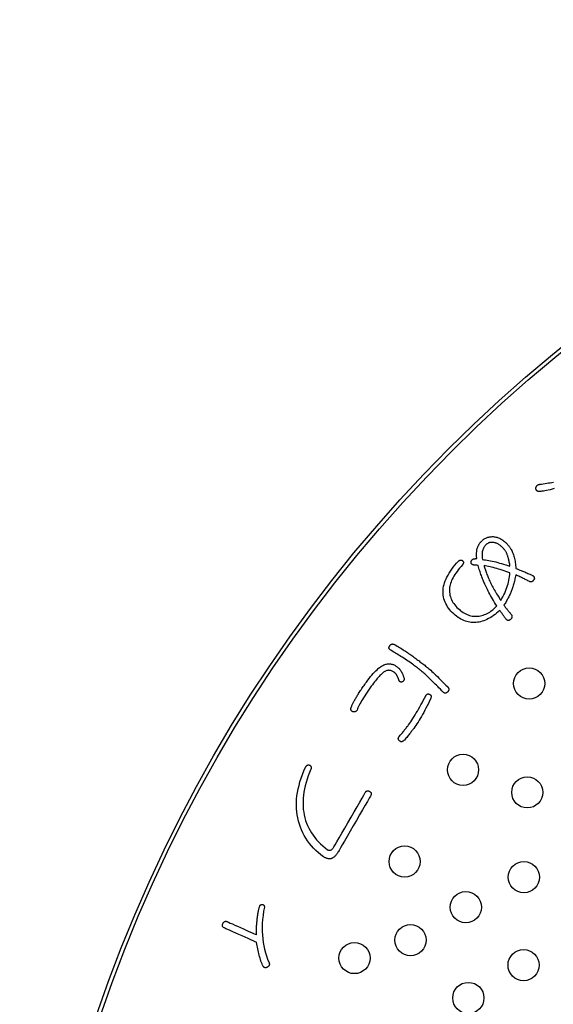
# Model space of a CAD drawing. Units: inches. Extents: x -10 to 430, y -10 to 604.
# Drawn here: x 248 to 262, y 467 to 493 of the extents above; entities that cross this region are included whole.
import ezdxf

# ---------------------------------------------------------------- set-up
doc = ezdxf.new("R2010")
doc.units = ezdxf.units.IN
doc.layers.add('PV', color=7, linetype='Continuous')

msp = doc.modelspace()

# ---------------------------------------------------------------- linework, layer by layer
at = {"layer": 'PV', "color": 7, "linetype": 'Continuous'}
for p, q in [((259.813, 479.236), (259.802, 479.229)), ((259.824, 479.243), (259.813, 479.236)), ((259.836, 479.249), (259.824, 479.243)), ((259.848, 479.254), (259.836, 479.249)), ((259.86, 479.258), (259.848, 479.254)), ((259.873, 479.262), (259.86, 479.258)), ((259.886, 479.265), (259.873, 479.262)), ((259.899, 479.267), (259.886, 479.265)), ((259.912, 479.269), (259.899, 479.267)), ((259.926, 479.27), (259.912, 479.269)), ((259.94, 479.27), (259.926, 479.27)), ((259.956, 479.269), (259.94, 479.27)), ((259.972, 479.267), (259.956, 479.269)), ((259.988, 479.265), (259.972, 479.267)), ((260.004, 479.261), (259.988, 479.265)), ((260.02, 479.257), (260.004, 479.261)), ((260.036, 479.251), (260.02, 479.257)), ((260.052, 479.245), (260.036, 479.251)), ((260.068, 479.238), (260.052, 479.245)), ((260.084, 479.229), (260.068, 479.238)), ((259.681, 479.001), (259.679, 478.975)), ((259.685, 479.027), (259.681, 479.001)), ((259.689, 479.051), (259.685, 479.027)), ((259.696, 479.074), (259.689, 479.051)), ((259.703, 479.096), (259.696, 479.074)), ((259.712, 479.117), (259.703, 479.096)), ((259.722, 479.137), (259.712, 479.117)), ((259.734, 479.156), (259.722, 479.137)), ((259.747, 479.174), (259.734, 479.156)), ((259.761, 479.191), (259.747, 479.174)), ((259.771, 479.202), (259.761, 479.191)), ((259.781, 479.211), (259.771, 479.202)), ((259.791, 479.22), (259.781, 479.211)), ((259.802, 479.229), (259.791, 479.22)), ((260.1, 479.22), (260.084, 479.229)), ((260.116, 479.21), (260.1, 479.22)), ((260.132, 479.199), (260.116, 479.21)), ((260.148, 479.187), (260.132, 479.199)), ((260.164, 479.174), (260.148, 479.187)), ((260.18, 479.16), (260.164, 479.174)), ((260.193, 479.148), (260.18, 479.16)), ((260.206, 479.135), (260.193, 479.148)), ((260.218, 479.123), (260.206, 479.135)), ((260.229, 479.111), (260.218, 479.123)), ((260.24, 479.098), (260.229, 479.111)), ((260.251, 479.085), (260.24, 479.098)), ((260.26, 479.073), (260.251, 479.085)), ((260.27, 479.06), (260.26, 479.073)), ((260.279, 479.047), (260.27, 479.06)), ((260.287, 479.034), (260.279, 479.047)), ((260.295, 479.02), (260.287, 479.034)), ((260.302, 479.007), (260.295, 479.02)), ((260.309, 478.994), (260.302, 479.007)), ((260.315, 478.98), (260.309, 478.994)), ((260.321, 478.967), (260.315, 478.98)), ((259.679, 478.975), (259.679, 478.948)), ((259.679, 478.948), (259.679, 478.92)), ((259.679, 478.92), (259.681, 478.891)), ((259.681, 478.891), (259.685, 478.861)), ((259.685, 478.861), (259.69, 478.83)), ((259.69, 478.83), (259.728, 478.825)), ((259.728, 478.825), (259.768, 478.82)), ((259.768, 478.82), (259.809, 478.813)), ((259.809, 478.813), (259.852, 478.806)), ((259.852, 478.806), (259.895, 478.797)), ((259.895, 478.797), (259.94, 478.788)), ((259.94, 478.788), (259.986, 478.777)), ((259.986, 478.777), (260.033, 478.766)), ((260.033, 478.766), (260.081, 478.754)), ((260.081, 478.754), (260.13, 478.74)), ((260.13, 478.74), (260.181, 478.726)), ((260.181, 478.726), (260.233, 478.711)), ((260.327, 478.952), (260.321, 478.967)), ((260.333, 478.936), (260.327, 478.952)), ((260.339, 478.92), (260.333, 478.936)), ((260.344, 478.902), (260.339, 478.92)), ((260.35, 478.884), (260.344, 478.902)), ((260.355, 478.865), (260.35, 478.884)), ((260.36, 478.846), (260.355, 478.865)), ((260.365, 478.825), (260.36, 478.846)), ((260.37, 478.804), (260.365, 478.825)), ((260.375, 478.782), (260.37, 478.804)), ((260.379, 478.759), (260.375, 478.782)), ((260.384, 478.736), (260.379, 478.759)), ((260.388, 478.711), (260.384, 478.736)), ((259.73, 478.674), (259.736, 478.651)), ((259.767, 478.667), (259.73, 478.674)), ((259.736, 478.651), (259.742, 478.627)), ((259.742, 478.627), (259.749, 478.603)), ((259.749, 478.603), (259.757, 478.579)), ((259.757, 478.579), (259.765, 478.554)), ((259.765, 478.554), (259.774, 478.528)), ((259.805, 478.66), (259.767, 478.667)), ((259.774, 478.528), (259.783, 478.502)), ((259.783, 478.502), (259.793, 478.476)), ((259.793, 478.476), (259.803, 478.448)), ((259.844, 478.651), (259.805, 478.66)), ((259.884, 478.642), (259.844, 478.651)), ((259.925, 478.632), (259.884, 478.642)), ((259.968, 478.622), (259.925, 478.632)), ((260.011, 478.61), (259.968, 478.622)), ((260.055, 478.597), (260.011, 478.61)), ((260.101, 478.584), (260.055, 478.597)), ((260.147, 478.57), (260.101, 478.584)), ((260.195, 478.555), (260.147, 478.57)), ((260.244, 478.539), (260.195, 478.555)), ((260.233, 478.711), (260.286, 478.695)), ((260.293, 478.522), (260.244, 478.539)), ((260.286, 478.695), (260.34, 478.678)), ((260.344, 478.505), (260.293, 478.522)), ((260.34, 478.678), (260.395, 478.66)), ((260.396, 478.486), (260.344, 478.505)), ((260.392, 478.686), (260.388, 478.711)), ((260.395, 478.66), (260.392, 478.686)), ((260.392, 478.44), (260.396, 478.486)), ((259.803, 478.448), (259.814, 478.421)), ((259.814, 478.421), (259.826, 478.392)), ((259.826, 478.392), (259.838, 478.364)), ((259.838, 478.364), (259.851, 478.334)), ((259.851, 478.334), (259.864, 478.304)), ((259.864, 478.304), (259.879, 478.274)), ((259.879, 478.274), (259.893, 478.243)), ((259.893, 478.243), (259.908, 478.212)), ((260.347, 478.206), (260.359, 478.252)), ((260.359, 478.252), (260.37, 478.299)), ((260.37, 478.299), (260.379, 478.346)), ((260.379, 478.346), (260.386, 478.393)), ((260.386, 478.393), (260.392, 478.44)), ((259.908, 478.212), (259.924, 478.181)), ((259.924, 478.181), (259.941, 478.149)), ((259.941, 478.149), (259.958, 478.117)), ((259.958, 478.117), (259.975, 478.085)), ((259.975, 478.085), (259.993, 478.052)), ((259.993, 478.052), (260.012, 478.019)), ((260.012, 478.019), (260.032, 477.986)), ((260.032, 477.986), (260.052, 477.953)), ((260.237, 477.923), (260.26, 477.97)), ((260.26, 477.97), (260.28, 478.017)), ((260.28, 478.017), (260.299, 478.065)), ((260.299, 478.065), (260.317, 478.112)), ((260.317, 478.112), (260.333, 478.159)), ((260.333, 478.159), (260.347, 478.206)), ((260.052, 477.953), (260.072, 477.919)), ((260.072, 477.919), (260.093, 477.885)), ((260.093, 477.885), (260.115, 477.851)), ((260.115, 477.851), (260.137, 477.816)), ((260.137, 477.816), (260.16, 477.781)), ((260.16, 477.781), (260.188, 477.828)), ((260.188, 477.828), (260.213, 477.876)), ((260.213, 477.876), (260.237, 477.923)), ((257.288, 476.572), (257.29, 476.58)), ((257.288, 476.563), (257.288, 476.572)), ((257.288, 476.555), (257.288, 476.563)), ((257.29, 476.548), (257.288, 476.555)), ((257.29, 476.58), (257.293, 476.589)), ((257.293, 476.54), (257.29, 476.548)), ((257.293, 476.589), (257.297, 476.598)), ((257.297, 476.533), (257.293, 476.54)), ((257.297, 476.598), (257.302, 476.607)), ((257.302, 476.526), (257.297, 476.533)), ((257.302, 476.607), (257.308, 476.617)), ((257.309, 476.519), (257.302, 476.526)), ((257.308, 476.617), (257.314, 476.625)), ((257.316, 476.512), (257.309, 476.519)), ((257.314, 476.625), (257.32, 476.633)), ((257.325, 476.506), (257.316, 476.512)), ((257.32, 476.633), (257.326, 476.64)), ((257.335, 476.5), (257.325, 476.506)), ((257.326, 476.64), (257.333, 476.646)), ((257.333, 476.646), (257.34, 476.651)), ((257.365, 476.483), (257.335, 476.5)), ((257.34, 476.651), (257.347, 476.655)), ((257.347, 476.655), (257.355, 476.658)), ((257.355, 476.658), (257.363, 476.66)), ((257.363, 476.66), (257.372, 476.661)), ((257.395, 476.465), (257.365, 476.483)), ((257.372, 476.661), (257.381, 476.662)), ((257.381, 476.662), (257.39, 476.661)), ((257.39, 476.661), (257.4, 476.659)), ((257.427, 476.447), (257.395, 476.465)), ((257.4, 476.659), (257.41, 476.657)), ((257.41, 476.657), (257.421, 476.653)), ((257.421, 476.653), (257.432, 476.649)), ((257.432, 476.649), (257.465, 476.63)), ((257.465, 476.63), (257.498, 476.61)), ((257.498, 476.61), (257.53, 476.591)), ((257.53, 476.591), (257.561, 476.572)), ((257.561, 476.572), (257.592, 476.553)), ((257.592, 476.553), (257.622, 476.534)), ((257.622, 476.534), (257.652, 476.515)), ((257.652, 476.515), (257.682, 476.496)), ((257.682, 476.496), (257.71, 476.478)), ((257.71, 476.478), (257.739, 476.459)), ((257.739, 476.459), (257.766, 476.44)), ((257.459, 476.428), (257.427, 476.447)), ((257.491, 476.408), (257.459, 476.428)), ((257.525, 476.387), (257.491, 476.408)), ((257.559, 476.366), (257.525, 476.387)), ((257.594, 476.343), (257.559, 476.366)), ((257.63, 476.32), (257.594, 476.343)), ((257.666, 476.297), (257.63, 476.32)), ((257.704, 476.272), (257.666, 476.297)), ((257.741, 476.247), (257.704, 476.272)), ((257.78, 476.221), (257.741, 476.247)), ((257.766, 476.44), (257.793, 476.422)), ((257.82, 476.194), (257.78, 476.221)), ((257.793, 476.422), (257.82, 476.403)), ((257.82, 476.403), (257.846, 476.385)), ((257.846, 476.385), (257.871, 476.366)), ((257.871, 476.366), (257.899, 476.346)), ((257.899, 476.346), (257.927, 476.326)), ((257.927, 476.326), (257.954, 476.306)), ((257.954, 476.306), (257.981, 476.286)), ((257.981, 476.286), (258.007, 476.266)), ((258.007, 476.266), (258.033, 476.247)), ((258.033, 476.247), (258.059, 476.227)), ((258.059, 476.227), (258.084, 476.208)), ((258.084, 476.208), (258.109, 476.189)), ((256.918, 475.94), (256.95, 475.973)), ((256.95, 475.973), (256.982, 476.003)), ((256.982, 476.003), (257.013, 476.031)), ((257.013, 476.031), (257.043, 476.055)), ((257.043, 476.055), (257.072, 476.077)), ((257.072, 476.077), (257.1, 476.095)), ((257.1, 476.095), (257.128, 476.111)), ((257.128, 476.111), (257.155, 476.125)), ((257.168, 475.949), (257.151, 475.937)), ((257.155, 476.125), (257.181, 476.135)), ((257.185, 475.959), (257.168, 475.949)), ((257.181, 476.135), (257.203, 476.141)), ((257.201, 475.967), (257.185, 475.959)), ((257.218, 475.974), (257.201, 475.967)), ((257.203, 476.141), (257.225, 476.145)), ((257.235, 475.98), (257.218, 475.974)), ((257.225, 476.145), (257.247, 476.149)), ((257.251, 475.984), (257.235, 475.98)), ((257.247, 476.149), (257.268, 476.151)), ((257.268, 475.986), (257.251, 475.984)), ((257.268, 476.151), (257.288, 476.152)), ((257.284, 475.987), (257.268, 475.986)), ((257.301, 475.986), (257.284, 475.987)), ((257.288, 476.152), (257.309, 476.152)), ((257.317, 475.984), (257.301, 475.986)), ((257.309, 476.152), (257.329, 476.15)), ((257.334, 475.98), (257.317, 475.984)), ((257.329, 476.15), (257.348, 476.147)), ((257.351, 475.975), (257.334, 475.98)), ((257.348, 476.147), (257.367, 476.143)), ((257.367, 475.968), (257.351, 475.975)), ((257.367, 476.143), (257.386, 476.138)), ((257.384, 475.96), (257.367, 475.968)), ((257.4, 475.951), (257.384, 475.96)), ((257.386, 476.138), (257.404, 476.132)), ((257.417, 475.939), (257.4, 475.951)), ((257.404, 476.132), (257.422, 476.124)), ((257.422, 476.124), (257.439, 476.115)), ((257.439, 476.115), (257.456, 476.105)), ((257.456, 476.105), (257.473, 476.094)), ((257.473, 476.094), (257.484, 476.086)), ((257.484, 476.086), (257.494, 476.078)), ((257.494, 476.078), (257.504, 476.07)), ((257.504, 476.07), (257.513, 476.062)), ((257.513, 476.062), (257.522, 476.054)), ((257.522, 476.054), (257.531, 476.046)), ((257.531, 476.046), (257.539, 476.038)), ((257.539, 476.038), (257.547, 476.03)), ((257.547, 476.03), (257.555, 476.021)), ((257.555, 476.021), (257.562, 476.013)), ((257.562, 476.013), (257.569, 476.004)), ((257.569, 476.004), (257.576, 475.996)), ((257.576, 475.996), (257.582, 475.987)), ((257.582, 475.987), (257.588, 475.978)), ((257.588, 475.978), (257.594, 475.97)), ((257.594, 475.97), (257.6, 475.96)), ((257.6, 475.96), (257.606, 475.95)), ((257.606, 475.95), (257.612, 475.939)), ((257.86, 476.167), (257.82, 476.194)), ((257.888, 476.147), (257.86, 476.167)), ((257.915, 476.127), (257.888, 476.147)), ((257.942, 476.106), (257.915, 476.127)), ((257.968, 476.087), (257.942, 476.106)), ((257.994, 476.067), (257.968, 476.087)), ((258.02, 476.047), (257.994, 476.067)), ((258.045, 476.028), (258.02, 476.047)), ((258.069, 476.008), (258.045, 476.028)), ((258.093, 475.989), (258.069, 476.008)), ((258.116, 475.97), (258.093, 475.989)), ((258.109, 476.189), (258.134, 476.17)), ((258.139, 475.951), (258.116, 475.97)), ((258.134, 476.17), (258.158, 476.152)), ((258.162, 475.932), (258.139, 475.951)), ((258.158, 476.152), (258.182, 476.133)), ((258.182, 476.133), (258.205, 476.115)), ((258.205, 476.115), (258.228, 476.097)), ((258.228, 476.097), (258.251, 476.078)), ((258.251, 476.078), (258.275, 476.059)), ((258.275, 476.059), (258.301, 476.037)), ((258.301, 476.037), (258.329, 476.013)), ((258.329, 476.013), (258.359, 475.987)), ((258.359, 475.987), (258.39, 475.959)), ((258.39, 475.959), (258.423, 475.928)), ((256.709, 475.684), (256.746, 475.734)), ((256.746, 475.734), (256.782, 475.781)), ((256.782, 475.781), (256.817, 475.825)), ((256.817, 475.825), (256.851, 475.866)), ((256.851, 475.866), (256.885, 475.905)), ((256.885, 475.905), (256.918, 475.94)), ((256.939, 475.72), (256.914, 475.688)), ((256.964, 475.75), (256.939, 475.72)), ((256.988, 475.778), (256.964, 475.75)), ((257.011, 475.804), (256.988, 475.778)), ((257.033, 475.829), (257.011, 475.804)), ((257.055, 475.852), (257.033, 475.829)), ((257.075, 475.872), (257.055, 475.852)), ((257.095, 475.891), (257.075, 475.872)), ((257.115, 475.909), (257.095, 475.891)), ((257.133, 475.924), (257.115, 475.909)), ((257.151, 475.937), (257.133, 475.924)), ((257.423, 475.934), (257.417, 475.939)), ((257.43, 475.929), (257.423, 475.934)), ((257.436, 475.924), (257.43, 475.929)), ((257.443, 475.918), (257.436, 475.924)), ((257.449, 475.912), (257.443, 475.918)), ((257.455, 475.906), (257.449, 475.912)), ((257.46, 475.9), (257.455, 475.906)), ((257.466, 475.893), (257.46, 475.9)), ((257.472, 475.886), (257.466, 475.893)), ((257.477, 475.879), (257.472, 475.886)), ((257.482, 475.872), (257.477, 475.879)), ((257.487, 475.865), (257.482, 475.872)), ((257.492, 475.857), (257.487, 475.865)), ((257.497, 475.849), (257.492, 475.857)), ((257.501, 475.841), (257.497, 475.849)), ((257.506, 475.832), (257.501, 475.841)), ((257.51, 475.822), (257.506, 475.832)), ((257.514, 475.813), (257.51, 475.822)), ((257.518, 475.804), (257.514, 475.813)), ((257.522, 475.795), (257.518, 475.804)), ((257.525, 475.787), (257.522, 475.795)), ((257.529, 475.778), (257.525, 475.787)), ((257.532, 475.771), (257.529, 475.778)), ((257.535, 475.763), (257.532, 475.771)), ((257.537, 475.755), (257.535, 475.763)), ((257.54, 475.748), (257.537, 475.755)), ((257.542, 475.741), (257.54, 475.748)), ((257.544, 475.735), (257.542, 475.741)), ((257.546, 475.728), (257.544, 475.735)), ((257.548, 475.722), (257.546, 475.728)), ((257.551, 475.715), (257.548, 475.722)), ((257.555, 475.709), (257.551, 475.715)), ((257.56, 475.703), (257.555, 475.709)), ((257.564, 475.698), (257.56, 475.703)), ((257.569, 475.694), (257.564, 475.698)), ((257.575, 475.691), (257.569, 475.694)), ((257.612, 475.939), (257.618, 475.929)), ((257.618, 475.929), (257.624, 475.918)), ((257.624, 475.918), (257.63, 475.906)), ((257.63, 475.906), (257.635, 475.895)), ((257.635, 475.895), (257.641, 475.882)), ((257.644, 475.698), (257.638, 475.693)), ((257.641, 475.882), (257.646, 475.87)), ((257.65, 475.704), (257.644, 475.698)), ((257.646, 475.87), (257.651, 475.857)), ((257.655, 475.709), (257.65, 475.704)), ((257.651, 475.857), (257.656, 475.844)), ((257.66, 475.715), (257.655, 475.709)), ((257.656, 475.844), (257.661, 475.831)), ((257.664, 475.721), (257.66, 475.715)), ((257.661, 475.831), (257.665, 475.817)), ((257.667, 475.727), (257.664, 475.721)), ((257.665, 475.817), (257.67, 475.803)), ((257.67, 475.733), (257.667, 475.727)), ((257.67, 475.803), (257.674, 475.789)), ((257.673, 475.739), (257.67, 475.733)), ((257.674, 475.746), (257.673, 475.739)), ((257.674, 475.789), (257.675, 475.781)), ((257.676, 475.752), (257.674, 475.746)), ((257.675, 475.781), (257.676, 475.774)), ((257.676, 475.774), (257.677, 475.767)), ((257.677, 475.767), (257.676, 475.759)), ((257.676, 475.759), (257.676, 475.752)), ((258.184, 475.913), (258.162, 475.932)), ((258.205, 475.895), (258.184, 475.913)), ((258.226, 475.876), (258.205, 475.895)), ((258.251, 475.854), (258.226, 475.876)), ((258.276, 475.83), (258.251, 475.854)), ((258.302, 475.805), (258.276, 475.83)), ((258.328, 475.779), (258.302, 475.805)), ((258.356, 475.752), (258.328, 475.779)), ((258.384, 475.724), (258.356, 475.752)), ((258.414, 475.695), (258.384, 475.724)), ((258.444, 475.665), (258.414, 475.695)), ((258.423, 475.928), (258.457, 475.896)), ((258.457, 475.896), (258.494, 475.861)), ((258.494, 475.861), (258.532, 475.825)), ((258.532, 475.825), (258.572, 475.786)), ((258.572, 475.786), (258.613, 475.745)), ((258.613, 475.745), (258.656, 475.702)), ((258.656, 475.702), (258.701, 475.657)), ((256.54, 475.44), (256.556, 475.465)), ((256.556, 475.465), (256.573, 475.49)), ((256.573, 475.49), (256.59, 475.516)), ((256.59, 475.516), (256.608, 475.543)), ((256.608, 475.543), (256.627, 475.57)), ((256.627, 475.57), (256.647, 475.597)), ((256.647, 475.597), (256.667, 475.626)), ((256.667, 475.626), (256.687, 475.654)), ((256.687, 475.654), (256.709, 475.684)), ((256.76, 475.475), (256.727, 475.424)), ((256.796, 475.527), (256.76, 475.475)), ((256.834, 475.581), (256.796, 475.527)), ((256.861, 475.618), (256.834, 475.581)), ((256.888, 475.654), (256.861, 475.618)), ((256.914, 475.688), (256.888, 475.654)), ((257.58, 475.688), (257.575, 475.691)), ((257.586, 475.686), (257.58, 475.688)), ((257.593, 475.685), (257.586, 475.686)), ((257.599, 475.685), (257.593, 475.685)), ((257.606, 475.685), (257.599, 475.685)), ((257.614, 475.686), (257.606, 475.685)), ((257.621, 475.688), (257.614, 475.686)), ((257.629, 475.69), (257.621, 475.688)), ((257.638, 475.693), (257.629, 475.69)), ((258.475, 475.634), (258.444, 475.665)), ((258.506, 475.602), (258.475, 475.634)), ((258.539, 475.569), (258.506, 475.602)), ((258.572, 475.535), (258.539, 475.569)), ((258.607, 475.5), (258.572, 475.535)), ((258.642, 475.464), (258.607, 475.5)), ((258.678, 475.426), (258.642, 475.464)), ((258.701, 475.657), (258.748, 475.609)), ((258.748, 475.609), (258.796, 475.56)), ((258.796, 475.56), (258.804, 475.553)), ((258.804, 475.447), (258.797, 475.438)), ((258.804, 475.553), (258.81, 475.545)), ((258.81, 475.455), (258.804, 475.447)), ((258.81, 475.545), (258.816, 475.537)), ((258.816, 475.464), (258.81, 475.455)), ((258.816, 475.537), (258.82, 475.529)), ((258.82, 475.472), (258.816, 475.464)), ((258.82, 475.529), (258.823, 475.522)), ((258.823, 475.481), (258.82, 475.472)), ((258.823, 475.522), (258.825, 475.514)), ((258.825, 475.489), (258.823, 475.481)), ((258.825, 475.514), (258.826, 475.506)), ((258.826, 475.497), (258.825, 475.489)), ((258.826, 475.506), (258.826, 475.497)), ((256.388, 475.185), (256.398, 475.204)), ((256.398, 475.204), (256.409, 475.223)), ((256.409, 475.223), (256.42, 475.243)), ((256.42, 475.243), (256.432, 475.264)), ((256.432, 475.264), (256.444, 475.284)), ((256.444, 475.284), (256.456, 475.306)), ((256.456, 475.306), (256.468, 475.327)), ((256.468, 475.327), (256.481, 475.348)), ((256.481, 475.348), (256.495, 475.37)), ((256.495, 475.37), (256.509, 475.393)), ((256.509, 475.393), (256.524, 475.416)), ((256.524, 475.416), (256.54, 475.44)), ((256.586, 475.201), (256.563, 475.162)), ((256.61, 475.242), (256.586, 475.201)), ((256.636, 475.285), (256.61, 475.242)), ((256.665, 475.329), (256.636, 475.285)), ((256.695, 475.376), (256.665, 475.329)), ((256.727, 475.424), (256.695, 475.376)), ((258.139, 475.156), (258.17, 475.214)), ((258.17, 475.214), (258.201, 475.273)), ((258.201, 475.273), (258.233, 475.334)), ((258.233, 475.334), (258.238, 475.343)), ((258.238, 475.343), (258.244, 475.351)), ((258.244, 475.351), (258.249, 475.358)), ((258.249, 475.358), (258.255, 475.364)), ((258.255, 475.364), (258.261, 475.369)), ((258.261, 475.369), (258.268, 475.373)), ((258.268, 475.373), (258.275, 475.376)), ((258.275, 475.376), (258.281, 475.379)), ((258.281, 475.379), (258.289, 475.38)), ((258.289, 475.38), (258.296, 475.381)), ((258.296, 475.381), (258.303, 475.38)), ((258.33, 475.201), (258.299, 475.139)), ((258.303, 475.38), (258.311, 475.379)), ((258.311, 475.379), (258.319, 475.377)), ((258.319, 475.377), (258.327, 475.374)), ((258.327, 475.374), (258.336, 475.369)), ((258.361, 475.266), (258.33, 475.201)), ((258.336, 475.369), (258.343, 475.365)), ((258.343, 475.365), (258.349, 475.361)), ((258.349, 475.361), (258.355, 475.356)), ((258.355, 475.356), (258.36, 475.351)), ((258.36, 475.351), (258.364, 475.345)), ((258.364, 475.276), (258.361, 475.266)), ((258.364, 475.345), (258.367, 475.339)), ((258.367, 475.285), (258.364, 475.276)), ((258.367, 475.339), (258.369, 475.332)), ((258.37, 475.294), (258.367, 475.285)), ((258.369, 475.332), (258.371, 475.325)), ((258.371, 475.302), (258.37, 475.294)), ((258.371, 475.325), (258.372, 475.318)), ((258.372, 475.31), (258.371, 475.302)), ((258.372, 475.318), (258.372, 475.31)), ((258.685, 475.419), (258.678, 475.426)), ((258.693, 475.414), (258.685, 475.419)), ((258.701, 475.409), (258.693, 475.414)), ((258.709, 475.406), (258.701, 475.409)), ((258.717, 475.403), (258.709, 475.406)), ((258.725, 475.402), (258.717, 475.403)), ((258.733, 475.401), (258.725, 475.402)), ((258.741, 475.402), (258.733, 475.401)), ((258.749, 475.404), (258.741, 475.402)), ((258.757, 475.407), (258.749, 475.404)), ((258.765, 475.411), (258.757, 475.407)), ((258.773, 475.416), (258.765, 475.411)), ((258.781, 475.422), (258.773, 475.416)), ((258.789, 475.429), (258.781, 475.422)), ((258.797, 475.438), (258.789, 475.429)), ((256.309, 474.997), (256.31, 475.007)), ((256.309, 474.988), (256.309, 474.997)), ((256.31, 474.979), (256.309, 474.988)), ((256.31, 475.007), (256.312, 475.017)), ((256.312, 474.971), (256.31, 474.979)), ((256.312, 475.017), (256.315, 475.028)), ((256.314, 474.963), (256.312, 474.971)), ((256.318, 474.956), (256.314, 474.963)), ((256.315, 475.028), (256.318, 475.039)), ((256.318, 475.039), (256.324, 475.054)), ((256.322, 474.95), (256.318, 474.956)), ((256.328, 474.944), (256.322, 474.95)), ((256.324, 475.054), (256.33, 475.068)), ((256.334, 474.938), (256.328, 474.944)), ((256.33, 475.068), (256.337, 475.083)), ((256.341, 474.934), (256.334, 474.938)), ((256.337, 475.083), (256.345, 475.099)), ((256.345, 475.099), (256.352, 475.115)), ((256.352, 475.115), (256.361, 475.132)), ((256.361, 475.132), (256.369, 475.149)), ((256.369, 475.149), (256.378, 475.167)), ((256.378, 475.167), (256.388, 475.185)), ((256.443, 474.938), (256.437, 474.933)), ((256.45, 474.944), (256.443, 474.938)), ((256.455, 474.951), (256.45, 474.944)), ((256.461, 474.959), (256.455, 474.951)), ((256.467, 474.968), (256.461, 474.959)), ((256.478, 474.996), (256.467, 474.968)), ((256.491, 475.025), (256.478, 474.996)), ((256.506, 475.057), (256.491, 475.025)), ((256.523, 475.09), (256.506, 475.057)), ((256.542, 475.125), (256.523, 475.09)), ((256.563, 475.162), (256.542, 475.125)), ((257.99, 474.892), (258.019, 474.942)), ((258.019, 474.942), (258.049, 474.993)), ((258.049, 474.993), (258.079, 475.046)), ((258.079, 475.046), (258.109, 475.1)), ((258.109, 475.1), (258.139, 475.156)), ((258.208, 474.963), (258.179, 474.907)), ((258.238, 475.019), (258.208, 474.963)), ((258.268, 475.078), (258.238, 475.019)), ((258.299, 475.139), (258.268, 475.078)), ((256.349, 474.929), (256.341, 474.934)), ((256.358, 474.925), (256.349, 474.929)), ((256.367, 474.922), (256.358, 474.925)), ((256.376, 474.92), (256.367, 474.922)), ((256.384, 474.919), (256.376, 474.92)), ((256.393, 474.918), (256.384, 474.919)), ((256.401, 474.918), (256.393, 474.918)), ((256.409, 474.92), (256.401, 474.918)), ((256.416, 474.922), (256.409, 474.92)), ((256.423, 474.925), (256.416, 474.922)), ((256.43, 474.928), (256.423, 474.925)), ((256.437, 474.933), (256.43, 474.928)), ((257.848, 474.669), (257.875, 474.71)), ((257.875, 474.71), (257.904, 474.753)), ((257.904, 474.753), (257.932, 474.798)), ((257.932, 474.798), (257.961, 474.844)), ((257.961, 474.844), (257.99, 474.892)), ((258.062, 474.706), (258.034, 474.66)), ((258.091, 474.754), (258.062, 474.706)), ((258.12, 474.803), (258.091, 474.754)), ((258.149, 474.854), (258.12, 474.803)), ((258.179, 474.907), (258.149, 474.854)), ((257.666, 474.428), (257.682, 474.448)), ((257.682, 474.448), (257.698, 474.468)), ((257.698, 474.468), (257.713, 474.487)), ((257.713, 474.487), (257.728, 474.505)), ((257.728, 474.505), (257.742, 474.523)), ((257.742, 474.523), (257.755, 474.541)), ((257.755, 474.541), (257.768, 474.558)), ((257.768, 474.558), (257.781, 474.575)), ((257.781, 474.575), (257.793, 474.591)), ((257.793, 474.591), (257.82, 474.629)), ((257.82, 474.629), (257.848, 474.669)), ((257.875, 474.431), (257.861, 474.413)), ((257.888, 474.448), (257.875, 474.431)), ((257.9, 474.465), (257.888, 474.448)), ((257.912, 474.481), (257.9, 474.465)), ((257.923, 474.496), (257.912, 474.481)), ((257.951, 474.534), (257.923, 474.496)), ((257.978, 474.574), (257.951, 474.534)), ((258.006, 474.616), (257.978, 474.574)), ((258.034, 474.66), (258.006, 474.616)), ((257.528, 474.238), (257.529, 474.246)), ((257.528, 474.23), (257.528, 474.238)), ((257.529, 474.222), (257.528, 474.23)), ((257.529, 474.246), (257.531, 474.255)), ((257.531, 474.214), (257.529, 474.222)), ((257.531, 474.255), (257.534, 474.263)), ((257.534, 474.206), (257.531, 474.214)), ((257.534, 474.263), (257.538, 474.272)), ((257.538, 474.198), (257.534, 474.206)), ((257.538, 474.272), (257.544, 474.28)), ((257.544, 474.191), (257.538, 474.198)), ((257.544, 474.28), (257.55, 474.289)), ((257.55, 474.183), (257.544, 474.191)), ((257.55, 474.289), (257.557, 474.298)), ((257.558, 474.176), (257.55, 474.183)), ((257.557, 474.298), (257.577, 474.321)), ((257.577, 474.321), (257.596, 474.343)), ((257.596, 474.343), (257.614, 474.365)), ((257.614, 474.365), (257.632, 474.387)), ((257.632, 474.387), (257.649, 474.408)), ((257.649, 474.408), (257.666, 474.428)), ((257.664, 474.178), (257.654, 474.172)), ((257.673, 474.186), (257.664, 474.178)), ((257.683, 474.195), (257.673, 474.186)), ((257.704, 474.22), (257.683, 474.195)), ((257.724, 474.244), (257.704, 474.22)), ((257.743, 474.267), (257.724, 474.244)), ((257.762, 474.29), (257.743, 474.267)), ((257.78, 474.312), (257.762, 474.29)), ((257.798, 474.334), (257.78, 474.312)), ((257.815, 474.355), (257.798, 474.334)), ((257.831, 474.375), (257.815, 474.355)), ((257.846, 474.394), (257.831, 474.375)), ((257.861, 474.413), (257.846, 474.394)), ((257.565, 474.17), (257.558, 474.176)), ((257.572, 474.165), (257.565, 474.17)), ((257.579, 474.16), (257.572, 474.165)), ((257.587, 474.157), (257.579, 474.16)), ((257.595, 474.156), (257.587, 474.157)), ((257.603, 474.155), (257.595, 474.156)), ((257.611, 474.155), (257.603, 474.155)), ((257.619, 474.156), (257.611, 474.155)), ((257.628, 474.158), (257.619, 474.156)), ((257.636, 474.162), (257.628, 474.158)), ((257.645, 474.166), (257.636, 474.162)), ((257.654, 474.172), (257.645, 474.166))]:
    msp.add_line(p, q, dxfattribs=at)
for points in [[(261.527, 480.648), (261.475, 480.634), (261.425, 480.621), (261.378, 480.61), (261.334, 480.6), (261.292, 480.592), (261.254, 480.585), (261.218, 480.58), (261.185, 480.576), (261.155, 480.574), (261.143, 480.574), (261.132, 480.576), (261.121, 480.578), (261.112, 480.581), (261.103, 480.584), (261.095, 480.589), (261.087, 480.594), (261.081, 480.601), (261.075, 480.608), (261.07, 480.616), (261.066, 480.624), (261.063, 480.634), (261.06, 480.644), (261.058, 480.655), (261.057, 480.667), (261.061, 480.678), (261.064, 480.687), (261.068, 480.697), (261.073, 480.705), (261.078, 480.713), (261.084, 480.72), (261.091, 480.727), (261.097, 480.733), (261.105, 480.739), (261.113, 480.744), (261.121, 480.748), (261.13, 480.752), (261.14, 480.755), (261.15, 480.758), (261.16, 480.76), (261.206, 480.766), (261.252, 480.772), (261.296, 480.779), (261.341, 480.786), (261.384, 480.793), (261.428, 480.801), (261.47, 480.809), (261.513, 480.817)], [(259.543, 478.856), (259.541, 478.871), (259.54, 478.887), (259.539, 478.903), (259.538, 478.919), (259.537, 478.934), (259.537, 478.95), (259.537, 478.966), (259.538, 478.981), (259.538, 478.997), (259.539, 479.013), (259.541, 479.028), (259.542, 479.044), (259.544, 479.059), (259.546, 479.074), (259.548, 479.09), (259.552, 479.104), (259.556, 479.119), (259.561, 479.133), (259.566, 479.147), (259.572, 479.16), (259.578, 479.174), (259.585, 479.187), (259.592, 479.201), (259.599, 479.214), (259.607, 479.226), (259.615, 479.239), (259.624, 479.251), (259.634, 479.264), (259.644, 479.276), (259.654, 479.288), (259.669, 479.304), (259.685, 479.319), (259.701, 479.333), (259.718, 479.346), (259.736, 479.357), (259.754, 479.368), (259.772, 479.378), (259.791, 479.386), (259.811, 479.394), (259.831, 479.4), (259.851, 479.406), (259.873, 479.41), (259.894, 479.413), (259.916, 479.415), (259.939, 479.416), (259.963, 479.416), (259.987, 479.413), (260.01, 479.41), (260.033, 479.406), (260.056, 479.4), (260.079, 479.393), (260.101, 479.385), (260.123, 479.375), (260.145, 479.365), (260.167, 479.353), (260.189, 479.34), (260.21, 479.326), (260.231, 479.31), (260.252, 479.294), (260.273, 479.276), (260.285, 479.265), (260.297, 479.253), (260.309, 479.241), (260.32, 479.229), (260.331, 479.217), (260.342, 479.205), (260.353, 479.192), (260.363, 479.179), (260.373, 479.166), (260.383, 479.153), (260.392, 479.14), (260.401, 479.126), (260.41, 479.112), (260.418, 479.098), (260.427, 479.084), (260.44, 479.059), (260.452, 479.033), (260.464, 479.006), (260.475, 478.978), (260.485, 478.949), (260.494, 478.919), (260.503, 478.888), (260.511, 478.856), (260.519, 478.822), (260.525, 478.788), (260.531, 478.753), (260.537, 478.717), (260.541, 478.679), (260.545, 478.641), (260.549, 478.602), (260.584, 478.588), (260.618, 478.574), (260.651, 478.56), (260.683, 478.547), (260.714, 478.534), (260.744, 478.522), (260.773, 478.51), (260.801, 478.498), (260.828, 478.486), (260.854, 478.475), (260.879, 478.464), (260.903, 478.453), (260.926, 478.443), (260.948, 478.433), (260.969, 478.423), (260.979, 478.417), (260.988, 478.411), (260.996, 478.404), (261.003, 478.397), (261.008, 478.39), (261.013, 478.383), (261.017, 478.375), (261.02, 478.368), (261.021, 478.36), (261.022, 478.351), (261.022, 478.343), (261.02, 478.334), (261.017, 478.326), (261.014, 478.316), (261.009, 478.307), (261.002, 478.298), (260.995, 478.29), (260.987, 478.282), (260.98, 478.276), (260.973, 478.27), (260.966, 478.265), (260.958, 478.261), (260.951, 478.258), (260.943, 478.256), (260.935, 478.255), (260.928, 478.255), (260.92, 478.255), (260.912, 478.257), (260.904, 478.259), (260.896, 478.262), (260.876, 478.274), (260.854, 478.285), (260.833, 478.296), (260.811, 478.308), (260.789, 478.319), (260.766, 478.331), (260.743, 478.342), (260.719, 478.353), (260.695, 478.365), (260.671, 478.376), (260.646, 478.388), (260.621, 478.399), (260.595, 478.411), (260.569, 478.423), (260.543, 478.434), (260.537, 478.401), (260.53, 478.368), (260.524, 478.337), (260.517, 478.305), (260.51, 478.275), (260.502, 478.245), (260.495, 478.216), (260.487, 478.188), (260.479, 478.16), (260.47, 478.133), (260.462, 478.106), (260.453, 478.081), (260.444, 478.056), (260.435, 478.032), (260.425, 478.008), (260.416, 477.986), (260.407, 477.963), (260.397, 477.941), (260.386, 477.918), (260.376, 477.895), (260.364, 477.872), (260.352, 477.848), (260.34, 477.825), (260.327, 477.801), (260.314, 477.777), (260.3, 477.753), (260.286, 477.729), (260.272, 477.705), (260.256, 477.68), (260.241, 477.655), (260.253, 477.64), (260.264, 477.624), (260.276, 477.608), (260.288, 477.592), (260.3, 477.577), (260.313, 477.561), (260.325, 477.545), (260.337, 477.53), (260.35, 477.514), (260.363, 477.498), (260.376, 477.483), (260.389, 477.467), (260.402, 477.452), (260.415, 477.436), (260.428, 477.42)], [(260.428, 477.42), (260.434, 477.411), (260.439, 477.402), (260.442, 477.393), (260.445, 477.384), (260.447, 477.375), (260.448, 477.367), (260.447, 477.358), (260.446, 477.349), (260.444, 477.341), (260.44, 477.332), (260.436, 477.324), (260.431, 477.316), (260.425, 477.307), (260.417, 477.299), (260.409, 477.291), (260.401, 477.285), (260.393, 477.279), (260.385, 477.275), (260.378, 477.271), (260.37, 477.269), (260.362, 477.267), (260.355, 477.267), (260.347, 477.268), (260.34, 477.269), (260.332, 477.272), (260.325, 477.275), (260.317, 477.28), (260.31, 477.286), (260.303, 477.292), (260.296, 477.3), (260.283, 477.317), (260.271, 477.333), (260.259, 477.349), (260.248, 477.365), (260.236, 477.38), (260.225, 477.396), (260.214, 477.411), (260.203, 477.426), (260.193, 477.441), (260.183, 477.455), (260.173, 477.47), (260.163, 477.484), (260.153, 477.498), (260.144, 477.511), (260.135, 477.525), (260.094, 477.487), (260.052, 477.452), (260.011, 477.419), (259.97, 477.389), (259.928, 477.361), (259.887, 477.335), (259.846, 477.312), (259.805, 477.291), (259.764, 477.273), (259.723, 477.258), (259.682, 477.244), (259.641, 477.234), (259.6, 477.225), (259.559, 477.219), (259.518, 477.216), (259.479, 477.213), (259.44, 477.213), (259.402, 477.215), (259.363, 477.22), (259.325, 477.227), (259.287, 477.236), (259.249, 477.248), (259.211, 477.263), (259.174, 477.28), (259.136, 477.299), (259.099, 477.321), (259.062, 477.345), (259.025, 477.372), (258.988, 477.401), (258.952, 477.433), (258.915, 477.468), (258.88, 477.504), (258.849, 477.541), (258.82, 477.578), (258.793, 477.617), (258.77, 477.656), (258.749, 477.697), (258.73, 477.738), (258.715, 477.781), (258.701, 477.824), (258.691, 477.868), (258.683, 477.913), (258.678, 477.959), (258.676, 478.006), (258.676, 478.054), (258.682, 478.098), (258.69, 478.143), (258.702, 478.189), (258.716, 478.235), (258.734, 478.282), (258.754, 478.33), (258.778, 478.378), (258.804, 478.427), (258.833, 478.477), (258.866, 478.527), (258.901, 478.578), (258.939, 478.63), (258.98, 478.682), (259.024, 478.735), (259.071, 478.788), (259.079, 478.795), (259.087, 478.8), (259.095, 478.805), (259.102, 478.809), (259.11, 478.813), (259.117, 478.815), (259.124, 478.817), (259.131, 478.817), (259.138, 478.817), (259.145, 478.816), (259.152, 478.815), (259.158, 478.812), (259.165, 478.809), (259.171, 478.804), (259.177, 478.799), (259.183, 478.793), (259.188, 478.787), (259.193, 478.781), (259.196, 478.775), (259.198, 478.768), (259.2, 478.762), (259.201, 478.755), (259.201, 478.748), (259.2, 478.74), (259.199, 478.733), (259.196, 478.725), (259.193, 478.717), (259.189, 478.709), (259.184, 478.701), (259.178, 478.692), (259.14, 478.648), (259.103, 478.605), (259.069, 478.563), (259.038, 478.522), (259.009, 478.481), (258.981, 478.441), (258.957, 478.402), (258.934, 478.364), (258.914, 478.326), (258.896, 478.29), (258.881, 478.253), (258.868, 478.218), (258.857, 478.184), (258.848, 478.15), (258.842, 478.117), (258.84, 478.074), (258.84, 478.033), (258.843, 477.992), (258.848, 477.952), (258.855, 477.913), (258.865, 477.874), (258.878, 477.837), (258.893, 477.801), (258.91, 477.765), (258.929, 477.731), (258.952, 477.697), (258.976, 477.664), (259.003, 477.632), (259.032, 477.601), (259.064, 477.571), (259.096, 477.543), (259.129, 477.517), (259.161, 477.494), (259.194, 477.472), (259.226, 477.453), (259.259, 477.436), (259.293, 477.42), (259.326, 477.407), (259.359, 477.396), (259.393, 477.387), (259.427, 477.38), (259.461, 477.376), (259.495, 477.373), (259.529, 477.372), (259.564, 477.374), (259.601, 477.378), (259.637, 477.385), (259.673, 477.393), (259.708, 477.403), (259.743, 477.416), (259.776, 477.429), (259.81, 477.445), (259.842, 477.463), (259.875, 477.482), (259.906, 477.503), (259.937, 477.526), (259.967, 477.551), (259.997, 477.578), (260.026, 477.607), (260.055, 477.637), (260.026, 477.684), (259.998, 477.73), (259.971, 477.775), (259.946, 477.819), (259.921, 477.862), (259.898, 477.903), (259.876, 477.944), (259.855, 477.983), (259.835, 478.021), (259.816, 478.058), (259.798, 478.094), (259.782, 478.129), (259.766, 478.163), (259.752, 478.195), (259.739, 478.227), (259.727, 478.252), (259.716, 478.278), (259.705, 478.304), (259.693, 478.331), (259.682, 478.359), (259.671, 478.388), (259.66, 478.417), (259.65, 478.447), (259.639, 478.478), (259.628, 478.51), (259.618, 478.542), (259.608, 478.575), (259.597, 478.609), (259.587, 478.643), (259.577, 478.678)], [(259.464, 478.687), (259.455, 478.689), (259.446, 478.692), (259.438, 478.695), (259.431, 478.698), (259.424, 478.702), (259.418, 478.707), (259.413, 478.712), (259.409, 478.718), (259.405, 478.725), (259.402, 478.731), (259.4, 478.739), (259.398, 478.747), (259.397, 478.755), (259.397, 478.764), (259.397, 478.774), (259.4, 478.782), (259.403, 478.79), (259.406, 478.797), (259.41, 478.804), (259.413, 478.81), (259.417, 478.816), (259.421, 478.821), (259.426, 478.826), (259.43, 478.83), (259.435, 478.834), (259.44, 478.838), (259.446, 478.841), (259.451, 478.844), (259.457, 478.846), (259.463, 478.848)], [(259.463, 478.848), (259.464, 478.848), (259.467, 478.848), (259.472, 478.848), (259.477, 478.849), (259.484, 478.85), (259.491, 478.85), (259.499, 478.851), (259.507, 478.852), (259.515, 478.853), (259.522, 478.854), (259.529, 478.854), (259.535, 478.855), (259.539, 478.855), (259.542, 478.855), (259.543, 478.856)], [(259.577, 478.678), (259.576, 478.679), (259.572, 478.679), (259.566, 478.679), (259.558, 478.68), (259.548, 478.681), (259.538, 478.682), (259.526, 478.682), (259.515, 478.683), (259.504, 478.684), (259.493, 478.685), (259.484, 478.686), (259.476, 478.686), (259.47, 478.687), (259.466, 478.687), (259.464, 478.687)], [(255.804, 471.156), (255.794, 471.153), (255.783, 471.151), (255.771, 471.15), (255.76, 471.15), (255.748, 471.15), (255.735, 471.152), (255.722, 471.154), (255.709, 471.157), (255.695, 471.161), (255.681, 471.166), (255.666, 471.172), (255.651, 471.178), (255.635, 471.186), (255.619, 471.194), (255.603, 471.203), (255.534, 471.256), (255.47, 471.31), (255.408, 471.366), (255.35, 471.424), (255.296, 471.485), (255.245, 471.547), (255.197, 471.612), (255.153, 471.678), (255.113, 471.747), (255.076, 471.817), (255.042, 471.89), (255.012, 471.965), (254.986, 472.041), (254.963, 472.12), (254.943, 472.201), (254.929, 472.278), (254.918, 472.356), (254.911, 472.436), (254.909, 472.518), (254.91, 472.6), (254.915, 472.684), (254.925, 472.77), (254.938, 472.856), (254.955, 472.944), (254.977, 473.034), (255.002, 473.124), (255.031, 473.216), (255.065, 473.31), (255.102, 473.404), (255.144, 473.5), (255.15, 473.51), (255.156, 473.519), (255.162, 473.527), (255.168, 473.534), (255.175, 473.54), (255.181, 473.546), (255.188, 473.55), (255.195, 473.554), (255.202, 473.557), (255.209, 473.558), (255.217, 473.559), (255.224, 473.559), (255.232, 473.559), (255.239, 473.557), (255.247, 473.554), (255.255, 473.549), (255.262, 473.544), (255.269, 473.539), (255.274, 473.533), (255.279, 473.527), (255.283, 473.521), (255.286, 473.514), (255.288, 473.508), (255.29, 473.501), (255.291, 473.494), (255.291, 473.486), (255.29, 473.479), (255.288, 473.471), (255.286, 473.462), (255.283, 473.454), (255.247, 473.365), (255.214, 473.278), (255.185, 473.193), (255.16, 473.108), (255.138, 473.025), (255.12, 472.944), (255.105, 472.864), (255.093, 472.785), (255.085, 472.708), (255.081, 472.632), (255.08, 472.558), (255.082, 472.485), (255.088, 472.414), (255.098, 472.344), (255.111, 472.275), (255.128, 472.205), (255.148, 472.136), (255.172, 472.068), (255.199, 472.002), (255.229, 471.938), (255.262, 471.875), (255.299, 471.814), (255.338, 471.755), (255.381, 471.697), (255.428, 471.641), (255.477, 471.586), (255.53, 471.533), (255.585, 471.481), (255.645, 471.431), (255.707, 471.383), (255.72, 471.378), (255.732, 471.374), (255.745, 471.371), (255.756, 471.37), (255.768, 471.37), (255.779, 471.371), (255.79, 471.373), (255.8, 471.377), (255.811, 471.382), (255.82, 471.389), (255.83, 471.396), (255.839, 471.406), (255.848, 471.416), (255.856, 471.428), (255.864, 471.441)], [(255.864, 471.441), (255.875, 471.459), (255.904, 471.509), (255.949, 471.588), (256.007, 471.688), (256.076, 471.807), (256.151, 471.938), (256.231, 472.076), (256.313, 472.217), (256.393, 472.356), (256.468, 472.487), (256.537, 472.605), (256.595, 472.706), (256.64, 472.784), (256.669, 472.835), (256.68, 472.853)], [(256.82, 472.772), (256.81, 472.754), (256.78, 472.703), (256.735, 472.625), (256.677, 472.524), (256.609, 472.406), (256.533, 472.275), (256.453, 472.136), (256.372, 471.995), (256.292, 471.857), (256.216, 471.726), (256.148, 471.607), (256.089, 471.507), (256.044, 471.428), (256.015, 471.378), (256.005, 471.36)], [(256.68, 472.853), (256.685, 472.861), (256.691, 472.869), (256.697, 472.876), (256.703, 472.882), (256.709, 472.886), (256.716, 472.89), (256.723, 472.893), (256.73, 472.895), (256.738, 472.896), (256.746, 472.896), (256.754, 472.895), (256.762, 472.893), (256.771, 472.89), (256.78, 472.886), (256.789, 472.881), (256.798, 472.875), (256.806, 472.869), (256.813, 472.864), (256.819, 472.857), (256.824, 472.851), (256.828, 472.844), (256.831, 472.837), (256.833, 472.83), (256.834, 472.822), (256.834, 472.814), (256.833, 472.806), (256.831, 472.798), (256.828, 472.79), (256.825, 472.781), (256.82, 472.772)], [(256.005, 471.36), (255.991, 471.338), (255.978, 471.317), (255.965, 471.297), (255.952, 471.278), (255.938, 471.261), (255.925, 471.245), (255.912, 471.23), (255.898, 471.217), (255.885, 471.204), (255.872, 471.193), (255.858, 471.183), (255.845, 471.175), (255.831, 471.167), (255.818, 471.161), (255.804, 471.156)], [(253.888, 469.202), (253.887, 469.226), (253.886, 469.25), (253.886, 469.275), (253.885, 469.301), (253.886, 469.327), (253.886, 469.353), (253.887, 469.38), (253.888, 469.408), (253.889, 469.436), (253.891, 469.465), (253.893, 469.494), (253.896, 469.524), (253.899, 469.554), (253.902, 469.585), (253.905, 469.616), (253.909, 469.648), (253.913, 469.679), (253.918, 469.708), (253.922, 469.736), (253.926, 469.762), (253.93, 469.787), (253.935, 469.81), (253.939, 469.832), (253.944, 469.852), (253.948, 469.871), (253.953, 469.888), (253.958, 469.904), (253.962, 469.919), (253.967, 469.932), (253.972, 469.943), (253.975, 469.949), (253.978, 469.954), (253.981, 469.959), (253.985, 469.963), (253.989, 469.967), (253.993, 469.97), (253.998, 469.973), (254.003, 469.975), (254.008, 469.977), (254.013, 469.978), (254.019, 469.978), (254.025, 469.978), (254.032, 469.978), (254.038, 469.977), (254.045, 469.975), (254.051, 469.974), (254.056, 469.972), (254.061, 469.97), (254.066, 469.967), (254.07, 469.964), (254.074, 469.961), (254.077, 469.957), (254.08, 469.953), (254.082, 469.949), (254.084, 469.944), (254.085, 469.939), (254.086, 469.933), (254.087, 469.927), (254.087, 469.921), (254.087, 469.914), (254.068, 469.804), (254.053, 469.697), (254.042, 469.592), (254.035, 469.489), (254.032, 469.388), (254.032, 469.289), (254.036, 469.193), (254.044, 469.098), (254.056, 469.006), (254.071, 468.916), (254.09, 468.828), (254.113, 468.742), (254.14, 468.659), (254.17, 468.577), (254.204, 468.498), (254.208, 468.488), (254.211, 468.478), (254.213, 468.468), (254.215, 468.458), (254.215, 468.449), (254.215, 468.44), (254.213, 468.431), (254.211, 468.423), (254.208, 468.415), (254.203, 468.407), (254.198, 468.4), (254.192, 468.393), (254.185, 468.386), (254.177, 468.38), (254.169, 468.374)], [(253.06, 469.376), (253.051, 469.38), (253.042, 469.385), (253.035, 469.391), (253.028, 469.397), (253.023, 469.403), (253.019, 469.41), (253.015, 469.417), (253.013, 469.424), (253.011, 469.432), (253.011, 469.441), (253.011, 469.45), (253.012, 469.459), (253.015, 469.469), (253.018, 469.479), (253.022, 469.49), (253.027, 469.5), (253.033, 469.509), (253.038, 469.518), (253.044, 469.525), (253.051, 469.531), (253.057, 469.536), (253.064, 469.541), (253.072, 469.544), (253.079, 469.546), (253.087, 469.547), (253.096, 469.548), (253.104, 469.547), (253.113, 469.545), (253.123, 469.542), (253.132, 469.538)], [(253.132, 469.538), (253.142, 469.534), (253.169, 469.522), (253.211, 469.503), (253.265, 469.479), (253.328, 469.451), (253.398, 469.42), (253.472, 469.387), (253.548, 469.353), (253.622, 469.32), (253.692, 469.289), (253.755, 469.261), (253.809, 469.237), (253.851, 469.218), (253.878, 469.206), (253.888, 469.202)], [(253.889, 469.006), (253.879, 469.011), (253.849, 469.024), (253.803, 469.045), (253.744, 469.071), (253.674, 469.102), (253.597, 469.136), (253.516, 469.173), (253.433, 469.209), (253.352, 469.246), (253.275, 469.28), (253.205, 469.311), (253.146, 469.337), (253.1, 469.358), (253.071, 469.371), (253.06, 469.376)], [(254.169, 468.374), (254.158, 468.367), (254.147, 468.363), (254.137, 468.359), (254.128, 468.357), (254.118, 468.356), (254.109, 468.357), (254.1, 468.359), (254.092, 468.362), (254.084, 468.366), (254.076, 468.372), (254.068, 468.379), (254.061, 468.387), (254.054, 468.396), (254.047, 468.407), (254.041, 468.419), (254.027, 468.455), (254.013, 468.491), (254, 468.527), (253.988, 468.565), (253.976, 468.602), (253.965, 468.64), (253.954, 468.679), (253.944, 468.718), (253.934, 468.758), (253.925, 468.798), (253.917, 468.839), (253.909, 468.88), (253.902, 468.921), (253.895, 468.964), (253.889, 469.006)]]:
    msp.add_lwpolyline(points, dxfattribs=at)
for centre, radius in [((285.403, 455.08), 37.6), ((285.403, 455.08), 37.5), ((260.889, 475.649), 0.4), ((259.19, 473.435), 0.4), ((260.84, 472.855), 0.4), ((257.69, 471.08), 0.4), ((260.753, 470.679), 0.4), ((259.26, 469.909), 0.4), ((257.841, 469.065), 0.4), ((256.401, 468.604), 0.4), ((260.745, 468.424), 0.4), ((259.326, 467.58), 0.4)]:
    msp.add_circle(centre, radius, dxfattribs=at)

doc.saveas('drawing.dxf')
